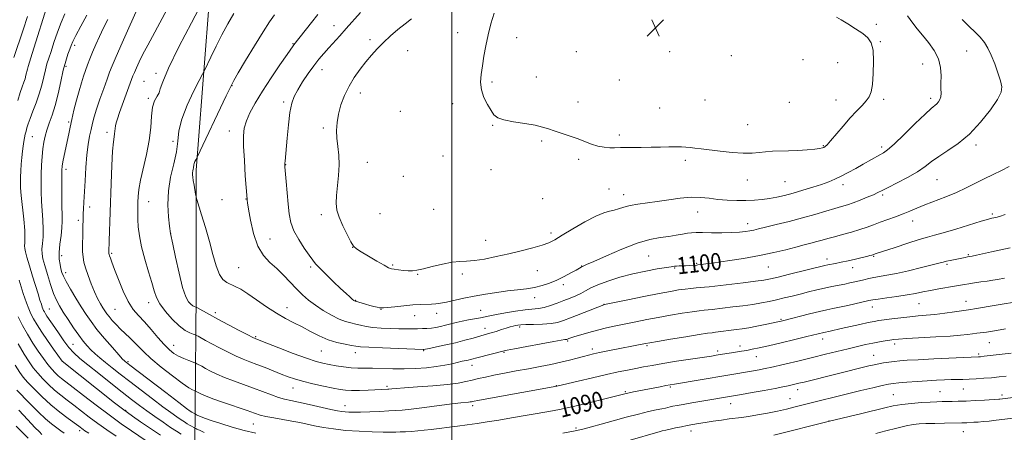
# Model space of a CAD drawing. Extents: x 2139800 to 2142700, y 307300 to 310200.
# Drawn here: x 2140796 to 2141261, y 309261 to 309455 of the extents above; entities that cross this region are included whole.
import ezdxf

# ---------------------------------------------------------------- set-up
doc = ezdxf.new("R2010")
doc.units = 0
doc.header["$MEASUREMENT"] = 0
for name, color, linetype, lineweight in [('BREAKLINE DTM HARD', 7, 'Continuous', 0), ('CONTOUR INDEX', 41, 'Continuous', 13), ('CONTOUR INDEX LABEL', 244, 'Continuous', 0), ('CONTOUR INTERMEDIATE', 44, 'Continuous', 0), ('GRID LINE', 7, 'Continuous', 0), ('SPOT ELEVATION', 7, 'Continuous', 0), ('SPOT ELEVATION DTM', 2, 'Continuous', 13)]:
    doc.layers.add(name, color=color, linetype=linetype, lineweight=lineweight)
doc.styles.add('Style-WORKING', font='WORKING.shx')

# ---------------------------------------------------------------- blocks, each defined once
blk = doc.blocks.new('SPOT')
at = {"layer": 'SPOT ELEVATION'}
for p, q in [((-3.91, -3.91), (3.82, 3.81)), ((-1.65, 3.77), (1.72, -3.93))]:
    blk.add_line(p, q, dxfattribs=at)

msp = doc.modelspace()

# ---------------------------------------------------------------- linework, layer by layer
at = {"layer": 'BREAKLINE DTM HARD'}
msp.add_polyline3d([(2140878.38, 309205.51, 1068.58), (2140878.99, 309271.28, 1088.66), (2140879.48, 309325.72, 1096.94), (2140879.45, 309384.13, 1098.3), (2140886.52, 309475.37, 1093.76), (2140886.7, 309556.47, 1085.14), (2140892.72, 309594.41, 1080.6), (2140888.63, 309643.78, 1068.81), (2140865.28, 309695.04, 1047.83), (2140819.89, 309754.43, 1028.55), (2140781.26, 309809.23, 1013.29), (2140732.58, 309881.13, 995.2), (2140705.298, 309923.585, 985.055)], dxfattribs=at)
at = {"layer": 'CONTOUR INDEX', "flags": 128}
for points, elevation in [([(2140852.435, 309461.627), (2140847.714, 309451.174), (2140844.526, 309444.065), (2140841.69, 309437.656), (2140839.833, 309433.298), (2140838.607, 309430.17), (2140837.419, 309426.906), (2140835.837, 309422.521), (2140834.065, 309417.539), (2140832.468, 309412.868), (2140831.319, 309409.172), (2140830.515, 309406.16), (2140829.862, 309403.301), (2140829.207, 309400.1), (2140828.555, 309396.21), (2140827.955, 309391.321), (2140827.445, 309385.337), (2140827.031, 309379.018), (2140826.475, 309369.031), (2140826.316, 309365.915), (2140826.216, 309363.566), (2140826.156, 309361.556), (2140826.046, 309356.745), (2140825.953, 309353.222), (2140825.884, 309349.357), (2140825.908, 309345.833), (2140826.099, 309343.106), (2140826.543, 309340.724), (2140827.33, 309338.009), (2140828.507, 309334.494), (2140829.948, 309330.554), (2140831.489, 309326.778), (2140832.978, 309323.641), (2140834.333, 309321.162), (2140835.484, 309319.25), (2140836.414, 309317.776), (2140837.308, 309316.483), (2140838.401, 309315.077), (2140839.871, 309313.341), (2140841.679, 309311.352), (2140843.731, 309309.261), (2140845.927, 309307.192), (2140848.147, 309305.15), (2140850.265, 309303.108), (2140852.282, 309300.99), (2140854.699, 309298.511), (2140858.145, 309295.331), (2140862.95, 309291.316), (2140868.247, 309287.141), (2140872.873, 309283.688), (2140875.937, 309281.607), (2140877.65, 309280.637), (2140878.496, 309280.29), (2140878.909, 309280.144), (2140879.125, 309280.055), (2140880.947, 309279.069), (2140881.993, 309278.538), (2140883.883, 309277.722), (2140887.25, 309276.444), (2140892.391, 309274.627), (2140903.453, 309270.813), (2140907.012, 309269.572), (2140909.618, 309268.744), (2140912.374, 309268.076), (2140916.087, 309267.364), (2140924.618, 309265.859), (2140928.301, 309265.146), (2140935.282, 309263.712), (2140939.427, 309262.928), (2140944.278, 309262.167), (2140949.915, 309261.522), (2140956.243, 309261.069), (2140962.482, 309260.792), (2140967.681, 309260.654), (2140971.189, 309260.618), (2140973.556, 309260.657), (2140975.633, 309260.747), (2140978.099, 309260.868), (2140980.937, 309261.033), (2140983.958, 309261.264), (2140987.036, 309261.575), (2140990.305, 309261.963), (2141002.649, 309263.511), (2141007.283, 309264.115), (2141011.893, 309264.755), (2141016.72, 309265.477), (2141022.105, 309266.341), (2141028.222, 309267.375), (2141045.807, 309270.418), (2141050.849, 309271.357), (2141056.556, 309272.567), (2141063.393, 309274.178), (2141070.315, 309275.894), (2141081.524, 309278.766), (2141082.299, 309278.953), (2141083.616, 309279.236), (2141085.649, 309279.646), (2141098.214, 309282.094), (2141100.957, 309282.618), (2141102.937, 309282.979), (2141105.016, 309283.333), (2141142.254, 309289.61), (2141144.924, 309290.077), (2141147.005, 309290.454), (2141148.541, 309290.757), (2141150.286, 309291.147), (2141163.763, 309294.327), (2141170.141, 309295.859), (2141176.274, 309297.36), (2141186.957, 309299.995), (2141191.306, 309301.037), (2141195.093, 309301.898), (2141198.493, 309302.61), (2141201.624, 309303.197), (2141204.387, 309303.666), (2141206.624, 309304.016), (2141208.401, 309304.262), (2141210.661, 309304.471), (2141214.566, 309304.723), (2141228.17, 309305.5), (2141234.97, 309305.945), (2141239.906, 309306.363), (2141243.231, 309306.732), (2141245.584, 309307.035), (2141247.512, 309307.262), (2141250.664, 309307.612), (2141252.115, 309307.815), (2141254.001, 309308.12), (2141256.873, 309308.6), (2141261.049, 309309.287)], 1090), ([(2140799.919, 309456.438), (2140797.825, 309450.177), (2140793.492, 309437.093)], 1080), ([(2140936.896, 309457.435), (2140933.89, 309453.66), (2140925.565, 309443.164), (2140925.207, 309442.675), (2140922.334, 309438.544), (2140918.947, 309433.648), (2140914.771, 309427.504), (2140910.66, 309421.225), (2140907.315, 309415.721), (2140904.825, 309411.096), (2140903.131, 309407.249), (2140902.156, 309403.933), (2140901.769, 309400.307), (2140901.822, 309395.38), (2140902.165, 309388.627), (2140902.631, 309381.37), (2140903.418, 309370.346), (2140903.463, 309370.001), (2140903.658, 309368.762), (2140904.146, 309365.772), (2140905.06, 309360.566), (2140906.487, 309354.253), (2140908.501, 309348.335), (2140911.128, 309343.937), (2140914.182, 309340.665), (2140917.427, 309337.751), (2140920.658, 309334.6), (2140926.757, 309328.189), (2140929.567, 309325.419), (2140932.441, 309322.908), (2140935.657, 309320.479), (2140939.374, 309318.031), (2140943.263, 309315.765), (2140946.873, 309313.96), (2140949.872, 309312.802), (2140952.389, 309312.104), (2140954.671, 309311.591), (2140956.971, 309311.045), (2140959.573, 309310.49), (2140962.765, 309310.006), (2140966.697, 309309.66), (2140970.965, 309309.443), (2140975.024, 309309.332), (2140978.453, 309309.301), (2140981.318, 309309.325), (2140983.811, 309309.375), (2140986.099, 309309.437), (2140988.272, 309309.542), (2140990.397, 309309.731), (2140992.538, 309310.039), (2140994.737, 309310.465), (2140997.031, 309311.002), (2141002.056, 309312.309), (2141004.867, 309312.972), (2141007.878, 309313.576), (2141013.51, 309314.6), (2141015.719, 309315.046), (2141018.004, 309315.525), (2141021.051, 309316.118), (2141025.284, 309316.865), (2141030.082, 309317.639), (2141034.56, 309318.267), (2141040.913, 309318.965), (2141043.613, 309319.462), (2141046.579, 309320.319), (2141049.728, 309321.436), (2141052.853, 309322.642), (2141055.777, 309323.801), (2141058.445, 309324.925), (2141060.835, 309326.061)], 1100), ([(2141060.835, 309326.061), (2141063.025, 309327.261), (2141065.514, 309328.588), (2141068.905, 309330.108), (2141073.612, 309331.843), (2141079.294, 309333.629), (2141085.422, 309335.257), (2141091.46, 309336.559), (2141096.836, 309337.527), (2141103.51, 309338.604), (2141104.938, 309338.822), (2141105.966, 309338.924), (2141107.175, 309338.978), (2141110.252, 309339.075), (2141111.96, 309339.161), (2141115.485, 309339.4), (2141115.958, 309339.445), (2141117.614, 309339.64), (2141119.824, 309339.926), (2141123.844, 309340.471), (2141130.04, 309341.348), (2141137.527, 309342.497), (2141145.108, 309343.828), (2141151.799, 309345.244), (2141157.468, 309346.63), (2141162.194, 309347.867), (2141166.078, 309348.87), (2141169.301, 309349.691), (2141172.066, 309350.413), (2141174.603, 309351.119), (2141177.255, 309351.878), (2141180.394, 309352.755), (2141184.244, 309353.79), (2141188.421, 309354.929), (2141192.397, 309356.095), (2141195.794, 309357.231), (2141198.862, 309358.367), (2141202.009, 309359.553), (2141209.209, 309362.157), (2141212.764, 309363.505), (2141216.01, 309364.847), (2141219.298, 309366.247), (2141223.113, 309367.789), (2141232.903, 309371.47), (2141237.985, 309373.558), (2141242.609, 309375.751), (2141246.882, 309377.956), (2141251.038, 309380.069), (2141255.222, 309382.018), (2141259.237, 309383.873), (2141262.796, 309385.736)], 1100), ([(2140795.45, 309314.937), (2140797.534, 309310.967), (2140799.927, 309306.786), (2140802.467, 309302.648), (2140805.002, 309298.789), (2140807.405, 309295.365), (2140809.557, 309292.512), (2140811.379, 309290.312), (2140812.96, 309288.627), (2140814.43, 309287.266), (2140815.993, 309285.984), (2140821.496, 309281.737), (2140826.375, 309277.931), (2140832.256, 309273.38), (2140838.38, 309268.764), (2140844.076, 309264.664), (2140849.022, 309261.244), (2140855.863, 309256.613)], 1080), ([(2140794.584, 309263.544), (2140797.404, 309260.663), (2140800.238, 309257.81)], 1070)]:
    msp.add_lwpolyline(points, dxfattribs=dict(at, elevation=elevation))
at = {"layer": 'CONTOUR INTERMEDIATE', "flags": 128}
for points, elevation in [([(2140886.045, 309470.364), (2140877.192, 309453.482), (2140871.337, 309442.108), (2140866.394, 309432.06), (2140863.665, 309425.734), (2140862.538, 309422.405), (2140861.929, 309420.567), (2140860.992, 309418.893), (2140859.864, 309416.766), (2140858.921, 309413.751), (2140858.409, 309409.524), (2140858.031, 309404.226), (2140857.356, 309398.108), (2140856.104, 309391.497), (2140853.258, 309379.333), (2140852.472, 309374.968), (2140852.122, 309371.658), (2140851.994, 309368.956), (2140851.916, 309366.446), (2140851.885, 309363.839), (2140851.945, 309360.878), (2140852.157, 309357.33), (2140852.668, 309353.071), (2140853.647, 309348), (2140855.166, 309342.173), (2140856.912, 309336.263), (2140858.475, 309331.099), (2140859.607, 309327.239), (2140860.714, 309324.173), (2140862.366, 309321.121), (2140864.947, 309317.544), (2140868.119, 309313.859), (2140871.36, 309310.72), (2140874.216, 309308.624), (2140876.5, 309307.423), (2140878.095, 309306.811), (2140878.986, 309306.493), (2140879.569, 309306.236), (2140880.344, 309305.818), (2140883.869, 309303.892), (2140886.789, 309302.319), (2140890.454, 309300.374), (2140894.46, 309298.314), (2140898.313, 309296.452), (2140901.671, 309295.004), (2140904.802, 309293.794), (2140908.126, 309292.551), (2140911.92, 309291.081), (2140919.585, 309288.033), (2140922.757, 309286.799), (2140925.885, 309285.72), (2140929.635, 309284.648), (2140934.404, 309283.489), (2140939.515, 309282.355), (2140944.023, 309281.409), (2140947.289, 309280.776), (2140949.901, 309280.43), (2140952.751, 309280.303), (2140956.455, 309280.33), (2140960.503, 309280.445), (2140969.838, 309280.844), (2140970.294, 309280.878), (2140971.758, 309281.04), (2140973.778, 309281.222), (2140977.679, 309281.516), (2140983.858, 309281.944), (2140991.125, 309282.484), (2140997.897, 309283.104), (2141002.967, 309283.774), (2141006.646, 309284.472), (2141009.623, 309285.179), (2141012.536, 309285.888), (2141015.81, 309286.638), (2141019.82, 309287.479), (2141024.796, 309288.443), (2141030.397, 309289.485), (2141036.141, 309290.541), (2141041.614, 309291.564), (2141046.698, 309292.565), (2141051.342, 309293.57)], 1094), ([(2140809.867, 309463.51), (2140802.162, 309439.02), (2140800.2, 309432.839), (2140799.86, 309431.617), (2140799.201, 309428.806), (2140798.749, 309427.183), (2140798.161, 309425.459), (2140797.412, 309423.375), (2140796.48, 309420.601), (2140795.366, 309416.923)], 1082), ([(2140865.718, 309459.888), (2140858.829, 309447.088), (2140856.591, 309442.959), (2140855.077, 309440.141), (2140853.847, 309437.727), (2140852.564, 309435.04), (2140851.319, 309432.322), (2140850.307, 309430.044), (2140849.63, 309428.447), (2140849.016, 309426.845), (2140843.36, 309411.274), (2140842.289, 309408.281), (2140841.659, 309406.352), (2140841.331, 309404.978), (2140841.176, 309403.728), (2140841.086, 309402.497), (2140840.964, 309401.254), (2140840.733, 309399.82), (2140840.416, 309397.402), (2140840.06, 309393.054), (2140839.703, 309386.211), (2140839.365, 309377.822), (2140838.43, 309350.803), (2140838.286, 309345.411), (2140838.288, 309345.055), (2140838.314, 309344.766), (2140838.405, 309344.398), (2140838.61, 309343.77), (2140838.997, 309342.659), (2140839.716, 309340.668), (2140840.934, 309337.359), (2140842.749, 309332.552), (2140844.984, 309327.106), (2140847.391, 309322.141), (2140849.792, 309318.451), (2140852.292, 309315.544), (2140855.067, 309312.602), (2140858.201, 309309.05), (2140861.425, 309305.279), (2140864.381, 309301.919), (2140866.825, 309299.447), (2140868.973, 309297.714), (2140871.156, 309296.414), (2140873.577, 309295.304), (2140875.924, 309294.389), (2140878.788, 309293.374), (2140879.327, 309293.153), (2140879.837, 309292.883), (2140882.041, 309291.678), (2140883.868, 309290.694), (2140886.223, 309289.456), (2140889.171, 309288.018), (2140892.781, 309286.448), (2140897.055, 309284.806), (2140906.435, 309281.421), (2140914.91, 309278.232), (2140918.334, 309277.024), (2140921.17, 309276.202), (2140924.049, 309275.55), (2140927.757, 309274.777), (2140932.757, 309273.69), (2140942.966, 309271.418), (2140946.165, 309270.732), (2140948.197, 309270.358), (2140949.755, 309270.167), (2140951.478, 309270.056), (2140953.776, 309270.021), (2140957.004, 309270.081), (2140961.309, 309270.244), (2140966.013, 309270.46), (2140970.233, 309270.668), (2140973.442, 309270.84), (2140976.55, 309271.085), (2140980.822, 309271.548), (2140987.041, 309272.312), (2140994.056, 309273.199), (2141000.228, 309273.968), (2141004.313, 309274.441), (2141007.9, 309274.799), (2141008.727, 309274.909), (2141009.327, 309275.023), (2141010.477, 309275.288), (2141012.332, 309275.649), (2141016.571, 309276.435), (2141049.466, 309282.389), (2141059.582, 309284.767), (2141066.304, 309286.324), (2141072.954, 309287.832), (2141078.448, 309289.024), (2141082.899, 309289.94), (2141086.718, 309290.697), (2141090.356, 309291.403), (2141094.413, 309292.147), (2141099.53, 309293.011), (2141106.014, 309294.035), (2141122.384, 309296.531), (2141124.623, 309296.888), (2141129.753, 309297.735), (2141131.86, 309298.065), (2141136.627, 309298.793), (2141139.122, 309299.212), (2141141.693, 309299.704), (2141144.869, 309300.386), (2141149.298, 309301.396), (2141155.292, 309302.793), (2141161.81, 309304.328), (2141167.471, 309305.673), (2141175.354, 309307.578), (2141178.408, 309308.237), (2141183.675, 309309.429), (2141192.358, 309311.411), (2141196.312, 309312.291), (2141199.109, 309312.873), (2141201.349, 309313.26), (2141203.93, 309313.624), (2141207.503, 309314.088), (2141211.722, 309314.598), (2141215.994, 309315.056), (2141219.898, 309315.4), (2141223.696, 309315.717), (2141227.821, 309316.133), (2141232.498, 309316.724), (2141237.11, 309317.376), (2141244.696, 309318.485), (2141246.519, 309318.779), (2141256.757, 309320.537), (2141260.52, 309321.158), (2141264.432, 309321.709)], 1092), ([(2140956.934, 309458.385), (2140950.255, 309450.765), (2140947.217, 309447.4), (2140941.939, 309441.686), (2140939.632, 309439.105), (2140937.365, 309436.398), (2140934.944, 309433.269), (2140932.269, 309429.552), (2140929.607, 309425.615), (2140927.318, 309421.956), (2140925.664, 309418.841), (2140924.521, 309415.596), (2140923.666, 309411.312), (2140922.92, 309405.469), (2140922.285, 309399.101), (2140921.344, 309388.264), (2140921.277, 309387.374), (2140921.262, 309386.756), (2140921.33, 309385.615), (2140921.884, 309378.795), (2140922.339, 309373.387), (2140922.816, 309367.997), (2140923.309, 309363.448), (2140924.099, 309359.482), (2140925.538, 309355.574), (2140927.812, 309351.384), (2140930.438, 309347.32), (2140932.768, 309343.977), (2140934.384, 309341.712), (2140935.796, 309339.949), (2140937.745, 309337.877), (2140940.726, 309334.932), (2140944.25, 309331.544), (2140947.582, 309328.389), (2140950.134, 309326.007), (2140951.913, 309324.378), (2140953.074, 309323.348), (2140953.77, 309322.761), (2140954.147, 309322.48), (2140954.346, 309322.37), (2140954.53, 309322.303), (2140959.312, 309320.956), (2140961.37, 309320.401), (2140963.25, 309319.928), (2140964.817, 309319.559), (2140965.972, 309319.303), (2140966.754, 309319.169), (2140967.759, 309319.185), (2140969.725, 309319.384), (2140973.121, 309319.766), (2140977.361, 309320.219), (2140981.59, 309320.598), (2140985.131, 309320.8), (2140990.362, 309320.949), (2140992.464, 309321.09), (2140994.693, 309321.387), (2140997.484, 309321.92), (2141005.604, 309323.717), (2141010.579, 309324.74), (2141015.851, 309325.681), (2141021.163, 309326.496), (2141026.255, 309327.164), (2141030.92, 309327.691), (2141035.167, 309328.196), (2141039.057, 309328.828), (2141042.664, 309329.713), (2141046.111, 309330.876), (2141049.537, 309332.32), (2141052.988, 309333.997), (2141056.153, 309335.669), (2141058.631, 309337.045), (2141060.957, 309338.389), (2141061.423, 309338.642)], 1102), ([(2141019.913, 309458.073), (2141018.419, 309453.078), (2141017.109, 309447.829), (2141016.032, 309442.646), (2141015.149, 309437.718), (2141014.404, 309433.203), (2141013.795, 309429.193), (2141013.549, 309425.52), (2141013.951, 309421.952), (2141015.157, 309418.354), (2141016.825, 309414.975), (2141018.485, 309412.16), (2141019.883, 309410.15), (2141021.624, 309408.774), (2141024.527, 309407.756), (2141029.074, 309406.86), (2141034.389, 309406.02), (2141039.259, 309405.21), (2141042.81, 309404.399), (2141045.532, 309403.545), (2141048.257, 309402.599), (2141055.378, 309400.324), (2141059.16, 309399.012), (2141065.831, 309396.354), (2141068.884, 309395.378), (2141071.853, 309394.843), (2141074.535, 309394.651), (2141076.66, 309394.642), (2141079.552, 309394.727), (2141081.684, 309394.763), (2141089.363, 309394.797), (2141093.971, 309394.843), (2141098.38, 309394.931), (2141102.341, 309395.023), (2141105.669, 309395.067), (2141108.268, 309395.023), (2141110.397, 309394.898), (2141112.403, 309394.711), (2141114.642, 309394.468), (2141117.511, 309394.13), (2141126.547, 309393.005), (2141132.194, 309392.397), (2141137.431, 309392.048), (2141141.573, 309392.111), (2141144.903, 309392.431), (2141147.946, 309392.773), (2141151.159, 309392.962), (2141158.75, 309393.147), (2141163.223, 309393.337), (2141167.59, 309393.605), (2141171.166, 309393.912), (2141173.459, 309394.223), (2141174.737, 309394.527), (2141175.457, 309394.815), (2141176.071, 309395.168), (2141176.993, 309396.003), (2141178.634, 309397.825), (2141184.482, 309404.789), (2141187.836, 309408.656), (2141190.874, 309411.935), (2141193.436, 309414.6), (2141195.429, 309416.771), (2141196.807, 309418.677), (2141197.707, 309420.988), (2141198.312, 309424.485), (2141198.749, 309429.603), (2141198.915, 309435.387), (2141198.648, 309440.533), (2141197.793, 309444.087), (2141196.206, 309446.482), (2141193.745, 309448.502), (2141190.415, 309450.731), (2141186.797, 309452.977), (2141183.62, 309454.852), (2141181.335, 309456.158)], 1106), ([(2140817.482, 309457.767), (2140815.709, 309453.714), (2140813.985, 309449.069), (2140812.374, 309444.285), (2140810.995, 309440.045), (2140809.925, 309436.808), (2140809.079, 309434.143), (2140808.33, 309431.395), (2140807.554, 309428.053), (2140806.641, 309424.191), (2140805.481, 309420.031), (2140804.03, 309415.811), (2140802.5, 309411.851), (2140801.167, 309408.489), (2140800.237, 309405.958), (2140799.635, 309404.06), (2140799.219, 309402.493), (2140798.867, 309400.984), (2140798.534, 309399.383), (2140798.199, 309397.571), (2140797.849, 309395.446), (2140797.502, 309392.969), (2140797.189, 309390.12), (2140796.932, 309386.938), (2140796.738, 309383.723), (2140796.605, 309380.833), (2140796.548, 309378.423), (2140796.632, 309375.821), (2140796.94, 309372.147), (2140798.125, 309360.973), (2140798.588, 309355.71), (2140798.723, 309352.085), (2140798.647, 309349.844), (2140798.546, 309348.418), (2140798.594, 309347.23), (2140798.926, 309345.651), (2140799.665, 309343.038), (2140800.867, 309339.008), (2140802.319, 309334.209), (2140804.908, 309325.757), (2140805.797, 309322.905), (2140806.44, 309320.884), (2140806.88, 309319.563), (2140807.206, 309318.698), (2140807.516, 309318.02), (2140807.9, 309317.294), (2140808.408, 309316.432), (2140809.083, 309315.382), (2140812.755, 309309.992), (2140814.783, 309306.979), (2140817.09, 309303.674), (2140819.462, 309300.569), (2140821.817, 309297.971), (2140824.599, 309295.434), (2140828.382, 309292.329), (2140833.486, 309288.253), (2140839.215, 309283.722), (2140844.616, 309279.483), (2140848.992, 309276.087), (2140852.662, 309273.303), (2140856.197, 309270.705), (2140860.007, 309267.985), (2140863.857, 309265.3), (2140867.347, 309262.929), (2140870.175, 309261.078), (2140872.427, 309259.671)], 1084), ([(2140827.904, 309457.16), (2140825.013, 309451.857), (2140822.697, 309447.551), (2140821.28, 309444.733), (2140820.471, 309442.846), (2140819.828, 309441.07), (2140818.994, 309438.693), (2140817.959, 309435.447), (2140816.799, 309431.172), (2140815.578, 309425.856), (2140814.298, 309420.089), (2140812.948, 309414.608), (2140811.541, 309409.993), (2140810.191, 309406.191), (2140809.036, 309402.988), (2140808.176, 309400.147), (2140807.568, 309397.338), (2140807.133, 309394.207), (2140806.802, 309390.504), (2140806.557, 309386.394), (2140806.391, 309382.149), (2140806.303, 309377.972), (2140806.331, 309373.798), (2140806.516, 309369.497), (2140807.215, 309360.529), (2140807.377, 309356.34), (2140807.224, 309352.661), (2140806.919, 309349.519), (2140806.697, 309346.893), (2140806.76, 309344.659), (2140807.186, 309342.298), (2140808.022, 309339.19), (2140809.269, 309334.969), (2140810.748, 309330.276), (2140812.233, 309326.004), (2140813.583, 309322.773), (2140814.998, 309320.109), (2140816.763, 309317.264), (2140819.054, 309313.717), (2140821.615, 309309.858), (2140824.08, 309306.304), (2140826.181, 309303.518), (2140828.034, 309301.345), (2140829.851, 309299.478), (2140831.827, 309297.642), (2140834.087, 309295.688), (2140836.742, 309293.497), (2140839.901, 309290.958), (2140843.684, 309287.976), (2140848.209, 309284.461), (2140853.459, 309280.429), (2140858.865, 309276.318), (2140863.721, 309272.672), (2140867.485, 309269.909), (2140870.268, 309267.93), (2140872.344, 309266.513), (2140873.958, 309265.456), (2140875.244, 309264.653), (2140876.306, 309264.022), (2140879.258, 309262.391), (2140879.794, 309262.129), (2140880.986, 309261.578), (2140883.258, 309260.57)], 1086), ([(2140837.787, 309454.992), (2140835.777, 309451.103), (2140833.839, 309447.113), (2140832.066, 309443.224), (2140830.539, 309439.652), (2140829.306, 309436.544), (2140828.278, 309433.765), (2140826.354, 309428.356), (2140825.316, 309425.251), (2140824.197, 309421.526), (2140823.001, 309417.06), (2140821.829, 309412.325), (2140820.802, 309407.944), (2140820.003, 309404.349), (2140819.339, 309401.22), (2140817.194, 309390.975), (2140816.604, 309388.03), (2140816.262, 309385.972), (2140816.111, 309384.044), (2140816.057, 309381.227), (2140816.024, 309376.857), (2140816.025, 309371.692), (2140816.092, 309366.848), (2140816.228, 309363.126), (2140816.305, 309360.085), (2140816.165, 309356.969), (2140815.724, 309353.236), (2140815.191, 309349.195), (2140814.848, 309345.367), (2140814.9, 309342.17), (2140815.244, 309339.607), (2140815.7, 309337.577), (2140816.17, 309335.902), (2140816.889, 309334.092), (2140818.175, 309331.579), (2140820.22, 309327.999), (2140822.722, 309323.816), (2140825.252, 309319.698), (2140827.529, 309316.113), (2140829.855, 309312.743), (2140832.677, 309309.068), (2140836.236, 309304.794), (2140839.937, 309300.527), (2140842.982, 309297.101), (2140844.786, 309295.111), (2140845.639, 309294.221), (2140846.047, 309293.859), (2140846.596, 309293.425), (2140848.188, 309292.2), (2140865.068, 309279.332), (2140871.246, 309274.639), (2140874.963, 309271.833), (2140876.679, 309270.561), (2140877.341, 309270.097), (2140879.057, 309269.075), (2140879.536, 309268.851), (2140880.219, 309268.549), (2140881.42, 309268.042), (2140883.432, 309267.267), (2140886.583, 309266.158), (2140891.048, 309264.702), (2140896.411, 309263.082), (2140902.104, 309261.529), (2140907.616, 309260.232)], 1088), ([(2140897.287, 309457.835), (2140894.44, 309453.037), (2140891.609, 309447.89), (2140888.816, 309442.423), (2140886.327, 309437.313), (2140883.378, 309431.105), (2140882.457, 309429.271), (2140880.911, 309426.32), (2140878.247, 309421.166), (2140875.153, 309414.665), (2140872.612, 309408.16), (2140871.31, 309402.647), (2140870.746, 309397.75), (2140870.125, 309392.744), (2140868.886, 309387.074), (2140867.414, 309380.84), (2140866.333, 309374.31), (2140866.089, 309367.829), (2140866.427, 309362.06), (2140866.917, 309357.744), (2140867.35, 309354.312), (2140868.39, 309349.289), (2140869.696, 309343.041), (2140871.359, 309335.547), (2140873.063, 309328.836), (2140874.554, 309324.465), (2140875.813, 309322.097), (2140876.884, 309320.924), (2140877.797, 309320.254), (2140878.527, 309319.87), (2140879.362, 309319.55), (2140879.833, 309319.312), (2140885.696, 309316.107), (2140889.709, 309313.944), (2140894.684, 309311.292), (2140899.749, 309308.61), (2140903.845, 309306.457), (2140906.206, 309305.235), (2140907.232, 309304.729), (2140907.616, 309304.568), (2140912.818, 309302.55), (2140918.469, 309300.37), (2140925.245, 309297.798), (2140931.49, 309295.515), (2140935.982, 309294.029), (2140939.219, 309293.164), (2140942.13, 309292.573), (2140945.433, 309291.984), (2140949, 309291.434), (2140952.492, 309291.033), (2140955.698, 309290.855), (2140958.933, 309290.815), (2140962.641, 309290.787), (2140972.231, 309290.574), (2140977.596, 309290.55), (2140982.933, 309290.698), (2140988.027, 309291.03), (2140992.684, 309291.54), (2140996.741, 309292.205), (2141000.142, 309292.92), (2141004.908, 309294.034), (2141007.663, 309294.657), (2141008.804, 309294.944), (2141012.462, 309295.897), (2141024.053, 309298.804), (2141026.058, 309299.254), (2141029.533, 309299.948), (2141035.347, 309301.066), (2141042.157, 309302.35), (2141048.062, 309303.432), (2141051.627, 309304.04), (2141053.271, 309304.275), (2141053.881, 309304.333), (2141054.208, 309304.379), (2141054.476, 309304.454), (2141055.247, 309304.747), (2141056.201, 309305.079), (2141058.002, 309305.668), (2141060.884, 309306.572), (2141064.586, 309307.667), (2141068.721, 309308.786), (2141072.979, 309309.799), (2141077.355, 309310.738), (2141086.75, 309312.651), (2141091.885, 309313.673), (2141097.372, 309314.712), (2141103.14, 309315.733), (2141108.667, 309316.649), (2141113.318, 309317.361), (2141116.652, 309317.805), (2141119.001, 309318.062), (2141120.895, 309318.248), (2141122.832, 309318.462), (2141132.536, 309319.627), (2141137.242, 309320.215), (2141141.875, 309320.861), (2141145.966, 309321.539), (2141149.641, 309322.258), (2141153.173, 309323.033), (2141156.788, 309323.877), (2141160.516, 309324.783), (2141164.341, 309325.736), (2141168.232, 309326.717), (2141172.089, 309327.671), (2141175.798, 309328.537), (2141179.259, 309329.269), (2141185.26, 309330.437), (2141187.76, 309330.947), (2141190.024, 309331.443), (2141192.178, 309331.948), (2141194.341, 309332.473), (2141196.595, 309332.998), (2141199.015, 309333.492), (2141205.127, 309334.55), (2141209.624, 309335.439), (2141215.378, 309336.723), (2141221.42, 309338.158), (2141226.502, 309339.413), (2141229.735, 309340.245), (2141231.665, 309340.759), (2141233.196, 309341.146), (2141235.034, 309341.557), (2141242.098, 309343.017), (2141243.2, 309343.231), (2141244.17, 309343.403), (2141245.422, 309343.639), (2141247.442, 309344.067), (2141254.512, 309345.651), (2141258.859, 309346.578), (2141263.22, 309347.44)], 1096), ([(2140916.464, 309457.204), (2140914.088, 309453.881), (2140910.995, 309449.191), (2140906.984, 309442.717), (2140902.777, 309435.736), (2140899.33, 309429.944), (2140897.244, 309426.389), (2140895.717, 309423.513), (2140893.593, 309419.106), (2140879.936, 309390.217), (2140879.293, 309388.961), (2140878.89, 309388.113), (2140878.558, 309387.264), (2140878.388, 309386.545), (2140878.234, 309385.254), (2140878.072, 309384.514), (2140877.88, 309383.699), (2140877.74, 309382.844), (2140877.719, 309381.936), (2140877.832, 309380.788), (2140878.082, 309379.167)], 1098), ([(2140946.916, 309386.597), (2140946.627, 309381.606), (2140945.596, 309372.117), (2140945.465, 309368.508), (2140945.85, 309365.318), (2140946.881, 309361.894), (2140948.588, 309357.831), (2140950.584, 309353.705), (2140952.38, 309350.337), (2140953.692, 309348.275), (2140955.064, 309346.966), (2140957.245, 309345.584), (2140960.685, 309343.544), (2140964.631, 309341.233), (2140968.035, 309339.279), (2140970.153, 309338.145), (2140971.484, 309337.635), (2140972.834, 309337.384), (2140974.802, 309337.108), (2140977.154, 309336.825), (2140979.449, 309336.632), (2140981.43, 309336.626), (2140983.582, 309336.911), (2140986.574, 309337.589), (2140990.813, 309338.681), (2140995.653, 309339.875), (2141000.183, 309340.777), (2141003.784, 309341.129), (2141006.996, 309341.218), (2141010.649, 309341.471), (2141015.36, 309342.21), (2141020.907, 309343.35), (2141026.854, 309344.705), (2141032.758, 309346.106), (2141038.146, 309347.468), (2141042.538, 309348.723), (2141045.715, 309349.887), (2141048.52, 309351.308), (2141052.058, 309353.415), (2141057.055, 309356.429), (2141062.719, 309359.72), (2141067.881, 309362.449), (2141071.661, 309364.011), (2141074.345, 309364.743), (2141076.509, 309365.217), (2141078.671, 309365.881), (2141081.113, 309366.689), (2141084.061, 309367.471), (2141087.69, 309368.107), (2141096.89, 309369.347), (2141102.27, 309370.161), (2141107.741, 309370.918), (2141112.852, 309371.344), (2141117.298, 309371.252), (2141121.351, 309370.823), (2141125.43, 309370.329), (2141129.833, 309369.992), (2141134.367, 309369.833), (2141138.718, 309369.825), (2141142.655, 309369.948), (2141146.27, 309370.219), (2141149.738, 309370.665), (2141153.235, 309371.31), (2141156.941, 309372.174), (2141161.039, 309373.274), (2141165.594, 309374.599), (2141170.21, 309376.024), (2141174.374, 309377.394), (2141177.743, 309378.612), (2141180.651, 309379.824), (2141183.601, 309381.234), (2141186.959, 309382.978), (2141190.54, 309384.919), (2141194.023, 309386.851), (2141201.876, 309391.257), (2141203.558, 309392.225), (2141205.508, 309393.661), (2141208.575, 309396.39), (2141213.243, 309400.862), (2141218.551, 309406.035), (2141223.174, 309410.499), (2141226.12, 309413.203), (2141228.656, 309415.353), (2141229.451, 309416.227), (2141230.124, 309417.325), (2141230.559, 309418.66), (2141230.688, 309420.276), (2141230.648, 309422.339), (2141230.62, 309425.045), (2141230.68, 309428.501), (2141230.461, 309432.453), (2141229.488, 309436.556), (2141227.454, 309440.515), (2141224.746, 309444.229), (2141221.918, 309447.646), (2141219.439, 309450.704), (2141217.432, 309453.302), (2141214.854, 309456.785)], 1104), ([(2140980.935, 309455.337), (2140977.959, 309453.032), (2140974.605, 309450.328), (2140971.078, 309447.322), (2140967.712, 309444.253), (2140964.749, 309441.289), (2140962.064, 309438.317), (2140959.436, 309435.153), (2140956.714, 309431.649), (2140954.016, 309427.802), (2140951.529, 309423.647), (2140949.414, 309419.247), (2140947.74, 309414.795), (2140946.55, 309410.514), (2140945.869, 309406.559), (2140945.647, 309402.818), (2140945.813, 309399.113), (2140946.261, 309395.27), (2140946.728, 309391.144), (2140946.916, 309386.597)], 1104), ([(2141061.423, 309338.642), (2141062.015, 309338.905), (2141063.568, 309339.585), (2141067.012, 309341.135), (2141072.881, 309343.791), (2141080.136, 309346.919), (2141087.346, 309349.667), (2141093.371, 309351.398), (2141098.245, 309352.333), (2141102.292, 309352.906), (2141105.778, 309353.461), (2141108.737, 309353.994), (2141111.145, 309354.41), (2141113.099, 309354.639), (2141115.193, 309354.714), (2141118.146, 309354.693), (2141122.403, 309354.633), (2141127.321, 309354.599), (2141131.985, 309354.653), (2141135.676, 309354.841), (2141138.454, 309355.132), (2141140.573, 309355.473), (2141142.376, 309355.847), (2141144.56, 309356.372), (2141147.907, 309357.201), (2141152.928, 309358.433), (2141159.043, 309359.959), (2141165.399, 309361.617), (2141171.261, 309363.254), (2141176.36, 309364.749), (2141180.546, 309365.991), (2141183.785, 309366.929), (2141186.525, 309367.749), (2141189.33, 309368.694), (2141192.581, 309369.929), (2141195.916, 309371.289), (2141198.79, 309372.527), (2141200.898, 309373.503), (2141202.913, 309374.513), (2141205.75, 309375.956), (2141210.001, 309378.105), (2141214.96, 309380.706), (2141219.598, 309383.375), (2141223.194, 309385.825), (2141226.258, 309388.16), (2141229.605, 309390.58), (2141233.853, 309393.312), (2141238.823, 309396.695), (2141244.135, 309401.092), (2141249.374, 309406.624), (2141253.978, 309412.433), (2141257.352, 309417.418), (2141259.069, 309420.837), (2141259.392, 309423.392), (2141258.754, 309426.145), (2141257.552, 309429.861), (2141256.032, 309434.113), (2141254.407, 309438.176), (2141252.819, 309441.5), (2141251.146, 309444.223), (2141249.197, 309446.66), (2141246.814, 309449.111), (2141243.954, 309451.832), (2141240.602, 309455.067)], 1102), ([(2140878.082, 309379.167), (2140878.453, 309376.974), (2140879.193, 309372.742), (2140879.419, 309371.557), (2140879.773, 309370.248), (2140881.97, 309363.106), (2140883.782, 309357.082), (2140885.66, 309350.55), (2140887.347, 309344.359), (2140888.895, 309339.032), (2140890.435, 309335.007), (2140892.077, 309332.548), (2140893.85, 309331.197), (2140897.88, 309329.349), (2140900.444, 309327.956), (2140903.752, 309325.879), (2140907.963, 309322.996), (2140912.679, 309319.738), (2140917.363, 309316.677), (2140921.611, 309314.232), (2140925.535, 309312.208), (2140929.38, 309310.262), (2140933.344, 309308.151), (2140937.441, 309306.05), (2140941.643, 309304.236), (2140945.846, 309302.92), (2140949.673, 309302.045), (2140952.671, 309301.488), (2140954.712, 309301.131), (2140956.952, 309300.876), (2140960.87, 309300.635), (2140967.339, 309300.342), (2140974.82, 309300.041), (2140986.518, 309299.616), (2140986.74, 309299.638), (2140987.515, 309299.776), (2140989.404, 309300.144), (2140992.763, 309300.823), (2140997.12, 309301.748), (2141001.794, 309302.82), (2141006.185, 309303.937), (2141009.999, 309304.982), (2141016.856, 309306.909), (2141018.633, 309307.439), (2141020.888, 309308.155), (2141023.378, 309308.958), (2141025.699, 309309.694), (2141027.541, 309310.245), (2141028.951, 309310.627), (2141030.067, 309310.894), (2141031.097, 309311.09), (2141032.526, 309311.236), (2141034.909, 309311.346), (2141038.558, 309311.442), (2141042.821, 309311.593), (2141046.802, 309311.876), (2141049.896, 309312.374), (2141052.661, 309313.194), (2141055.944, 309314.448), (2141071.759, 309320.682), (2141072.02, 309320.739), (2141082.996, 309323.001), (2141090.575, 309324.547), (2141097.741, 309325.981), (2141103.106, 309327.001), (2141106.954, 309327.654), (2141109.986, 309328.072), (2141112.764, 309328.369), (2141115.279, 309328.591), (2141117.382, 309328.765), (2141119.122, 309328.933), (2141121.327, 309329.183), (2141137.434, 309331.077), (2141143.272, 309331.791), (2141147.192, 309332.334), (2141150.214, 309332.899), (2141153.899, 309333.755), (2141159.291, 309335.063), (2141175.911, 309339.137), (2141177.268, 309339.432), (2141180.908, 309340.149), (2141183.591, 309340.706), (2141186.91, 309341.436), (2141190.406, 309342.231), (2141193.495, 309342.951), (2141195.73, 309343.485), (2141197.188, 309343.848), (2141198.08, 309344.083), (2141198.608, 309344.234), (2141198.934, 309344.339), (2141199.694, 309344.606), (2141209.045, 309347.723), (2141214.989, 309349.673), (2141220.394, 309351.396), (2141224.277, 309352.549), (2141227.576, 309353.457), (2141231.717, 309354.617), (2141237.612, 309356.354), (2141249.684, 309359.99), (2141253.033, 309360.983), (2141254.691, 309361.441), (2141255.588, 309361.64), (2141256.573, 309361.847), (2141258.187, 309362.289), (2141260.893, 309363.182)], 1098), ([(2141051.342, 309293.57), (2141055.496, 309294.588), (2141059.091, 309295.549), (2141062.057, 309296.366), (2141064.441, 309296.992), (2141066.771, 309297.538), (2141069.692, 309298.157), (2141073.622, 309298.952), (2141091.4, 309302.481), (2141093.308, 309302.821), (2141097.003, 309303.443), (2141103.174, 309304.465), (2141110.381, 309305.644), (2141116.65, 309306.65), (2141120.539, 309307.242), (2141122.723, 309307.534), (2141124.407, 309307.73), (2141134.258, 309308.958), (2141136.934, 309309.33), (2141140.087, 309309.849), (2141143.874, 309310.564), (2141147.732, 309311.341), (2141154.551, 309312.774), (2141155.257, 309312.94), (2141156.643, 309313.283), (2141168.67, 309316.341), (2141173.34, 309317.493), (2141176.821, 309318.297), (2141179.665, 309318.901), (2141182.766, 309319.547), (2141186.716, 309320.401), (2141196.721, 309322.63), (2141198.563, 309322.984), (2141201.089, 309323.365), (2141205.079, 309323.918), (2141209.93, 309324.603), (2141214.691, 309325.339), (2141218.658, 309326.061), (2141222.131, 309326.766), (2141225.657, 309327.471), (2141229.599, 309328.179), (2141237.048, 309329.427), (2141241.704, 309330.252), (2141243.868, 309330.608), (2141246.541, 309330.996), (2141249.522, 309331.408), (2141252.455, 309331.824), (2141255.045, 309332.222), (2141257.245, 309332.586), (2141260.577, 309333.151)], 1094), ([(2140795.92, 309332.24), (2140797.934, 309325.928), (2140799.387, 309321.569), (2140800.461, 309318.716), (2140801.483, 309316.478), (2140802.748, 309314.087), (2140804.418, 309311.257), (2140806.619, 309307.826), (2140809.358, 309303.791), (2140812.152, 309299.792), (2140816.214, 309294.093), (2140840.988, 309274.536), (2140844.76, 309271.59), (2140847.028, 309269.898), (2140849.446, 309268.202), (2140853.237, 309265.568), (2140857.913, 309262.344), (2140862.561, 309259.198)], 1082), ([(2140795.436, 309302.315), (2140798.315, 309297.47), (2140800.646, 309293.788), (2140802.659, 309290.939), (2140804.72, 309288.397), (2140807.115, 309285.75), (2140809.799, 309283.044), (2140812.645, 309280.439), (2140815.561, 309278.042), (2140818.589, 309275.726), (2140821.803, 309273.311), (2140829.01, 309267.804), (2140833.043, 309264.819), (2140837.331, 309261.792), (2140841.644, 309258.851)], 1078), ([(2141052.389, 309260.197), (2141057.422, 309261.143), (2141061.731, 309262.078), (2141065.819, 309263.107), (2141070.452, 309264.378), (2141076.127, 309265.965), (2141082.274, 309267.661), (2141088.054, 309269.189), (2141092.785, 309270.332), (2141096.405, 309271.124), (2141099.01, 309271.662), (2141100.743, 309272.037), (2141102.995, 309272.563), (2141104.285, 309272.837), (2141106.192, 309273.204), (2141109.096, 309273.727), (2141113.175, 309274.436), (2141136.622, 309278.433), (2141141.566, 309279.293), (2141147.298, 309280.304), (2141152.494, 309281.248), (2141156.148, 309281.957), (2141158.536, 309282.468), (2141163.698, 309283.695), (2141166.144, 309284.294), (2141196.658, 309291.882), (2141199.127, 309292.459), (2141201.3, 309292.909), (2141203.614, 309293.317), (2141206.079, 309293.689), (2141208.601, 309294.007), (2141211.245, 309294.266), (2141214.732, 309294.51), (2141219.944, 309294.797), (2141227.287, 309295.16), (2141248.312, 309296.123), (2141249.255, 309296.209), (2141251.059, 309296.401), (2141263.728, 309297.859)], 1088), ([(2140794.163, 309292.293), (2140796.29, 309288.786), (2140797.912, 309286.513), (2140799.884, 309284.282), (2140802.851, 309281.188), (2140806.637, 309277.461), (2140810.861, 309273.613), (2140815.13, 309270.099), (2140819.023, 309267.137), (2140824.103, 309263.428), (2140826.102, 309261.946), (2140827.024, 309261.301), (2140828.763, 309260.137)], 1076), ([(2141082.985, 309256.53), (2141098.199, 309260.932), (2141099.27, 309261.223), (2141100.849, 309261.629), (2141102.934, 309262.122), (2141105.48, 309262.671), (2141108.272, 309263.235), (2141111.052, 309263.768), (2141113.662, 309264.242), (2141116.348, 309264.7), (2141119.459, 309265.203), (2141123.192, 309265.783), (2141127.153, 309266.372), (2141130.795, 309266.873), (2141136.578, 309267.572), (2141139.875, 309268.045), (2141144.128, 309268.766), (2141148.93, 309269.666), (2141153.651, 309270.629), (2141157.771, 309271.552), (2141161.205, 309272.382), (2141192.951, 309280.243), (2141198.524, 309281.604), (2141202.951, 309282.664), (2141205.854, 309283.307), (2141208.066, 309283.662), (2141210.722, 309283.92), (2141214.645, 309284.227), (2141219.398, 309284.568), (2141224.234, 309284.886), (2141228.541, 309285.135), (2141232.259, 309285.312), (2141235.467, 309285.423), (2141240.99, 309285.533), (2141243.9, 309285.622), (2141247.243, 309285.79), (2141250.867, 309286.029), (2141254.532, 309286.325), (2141258.051, 309286.664), (2141261.465, 309287.037)], 1086), ([(2140794.953, 309280.436), (2140796.699, 309278.586), (2140798.994, 309276.212), (2140801.906, 309273.238), (2140805.154, 309270.012), (2140808.372, 309266.989), (2140811.247, 309264.537), (2140813.69, 309262.657), (2140815.665, 309261.264), (2140817.189, 309260.251)], 1074), ([(2141151.774, 309259.266), (2141178.062, 309265.855), (2141193.351, 309269.513), (2141204.223, 309272.143), (2141208.194, 309273.008), (2141212.171, 309273.665), (2141216.733, 309274.185), (2141221.445, 309274.582), (2141225.617, 309274.858), (2141228.759, 309275.018), (2141231.184, 309275.094), (2141233.403, 309275.123), (2141235.874, 309275.144), (2141238.844, 309275.197), (2141242.501, 309275.321), (2141246.863, 309275.538), (2141251.251, 309275.795), (2141257.964, 309276.223), (2141258.5, 309276.27), (2141266.035, 309277.139)], 1084), ([(2140795.845, 309270.989), (2140800.058, 309266.447), (2140803.436, 309262.904), (2140805.504, 309260.768), (2140806.707, 309259.63)], 1072), ([(2141199.898, 309260.111), (2141204.681, 309261.304), (2141209.801, 309262.565), (2141214.314, 309263.614), (2141217.596, 309264.245), (2141220.317, 309264.548), (2141223.472, 309264.684), (2141227.716, 309264.788), (2141232.35, 309264.879), (2141240.465, 309265.012), (2141241.618, 309265.05), (2141242.914, 309265.115), (2141246.209, 309265.318), (2141248.204, 309265.451), (2141250.544, 309265.632), (2141253.363, 309265.894), (2141256.743, 309266.26), (2141268.778, 309267.671)], 1082)]:
    msp.add_lwpolyline(points, dxfattribs=dict(at, elevation=elevation))
at = {"layer": 'GRID LINE', "flags": 128}
msp.add_lwpolyline([(2141000, 310000), (2141000, 307500)], dxfattribs=at)
at = {"layer": 'SPOT ELEVATION DTM'}
for p in [(2140944.5, 309452.1, 1101.28), (2141002.83, 309448.89, 1105.48), (2141200.17, 309452.72, 1105.54), (2140961.48, 309445.57, 1103.58), (2141030.63, 309446.47, 1106.52), (2141202.07, 309444.69, 1105.82), (2140822.2, 309442.92, 1086.4), (2140925.04, 309443.61, 1099.9), (2140979.25, 309440.45, 1104.94), (2141058.68, 309439.94, 1107.22), (2141102.73, 309439.92, 1107.33), (2141242.82, 309440.24, 1102.99), (2141131.74, 309437.97, 1107.65), (2141165.54, 309436.18, 1107.59), (2141181.94, 309434.78, 1107.25), (2140818.06, 309433.02, 1086.28), (2140938.84, 309431.35, 1102.68), (2141222.01, 309434.09, 1104.82), (2140854.86, 309425.98, 1093.06), (2140860.53, 309429.71, 1093.54), (2141018.91, 309425.67, 1106.21), (2141039.79, 309427.97, 1106.65), (2141078.96, 309426.63, 1107.05), (2140896.38, 309423.88, 1098.07), (2140856.82, 309417.93, 1093.86), (2140956.89, 309420.47, 1104.65), (2141059.57, 309416.26, 1106.57), (2141119.32, 309417.09, 1107.4), (2141181.24, 309417.2, 1106.82), (2141203.64, 309417.4, 1105.61), (2141225.87, 309417.92, 1104.36), (2140920.65, 309416.13, 1101.7), (2140975.69, 309411.8, 1105.41), (2141000.45, 309415.42, 1105.6), (2141097.95, 309413.34, 1107.06), (2141159.22, 309415.96, 1107.57), (2140819.35, 309406.77, 1087.78), (2140895.13, 309402.56, 1099.37), (2140939.42, 309403.92, 1103.63), (2141019.31, 309405.13, 1105.92), (2141139.48, 309405.49, 1106.84), (2140802.22, 309399.86, 1084.96), (2140837.36, 309401.83, 1091.56), (2141042.38, 309397.85, 1105.79), (2141079.05, 309400.64, 1106.37), (2140868.47, 309397.59, 1095.16), (2141175.21, 309395.63, 1106.11), (2141202.67, 309394.95, 1104.37), (2141247.14, 309395.98, 1101.62), (2140995.88, 309390.8, 1105.38), (2141059.87, 309389.26, 1105.67), (2141110.1, 309388.72, 1105.62), (2140818.01, 309384.52, 1088.4), (2140921.62, 309386.69, 1102.04), (2140960.2, 309387.79, 1104.93), (2141018.42, 309384.38, 1105.45), (2140977.11, 309381.23, 1105.15), (2141139.4, 309379.5, 1105.3), (2141228.74, 309379.68, 1101.11), (2141074.19, 309375.2, 1104.81), (2141157.05, 309378.62, 1105.02), (2141184.47, 309377.29, 1103.53), (2140891.59, 309370.23, 1098.89), (2140903.02, 309370.48, 1099.96), (2141042.84, 309370.64, 1105.31), (2141081.02, 309372.56, 1104.59), (2141203.2, 309372.31, 1101.72), (2140829.25, 309366.67, 1090.5), (2140857.05, 309369.17, 1094.78), (2140991.46, 309365.67, 1105.4), (2140938.49, 309363.08, 1103.6), (2140966.12, 309363.62, 1105.13), (2141115.98, 309364.33, 1103.22), (2141254.91, 309363.4, 1098.24), (2140823.92, 309360.44, 1089.64), (2141139.53, 309358.95, 1102.59), (2141217.35, 309360.18, 1099.34), (2140867.42, 309354.33, 1096.01), (2140914.19, 309351.64, 1100.91), (2141046.73, 309354.5, 1104.42), (2140953.19, 309347.69, 1103.98), (2141016.04, 309351.03, 1104.75), (2140815.96, 309343.83, 1088.46), (2140839.65, 309344.97, 1092.22), (2141092.76, 309343.63, 1101.03), (2141176.9, 309342.29, 1098.55), (2141198.92, 309343.49, 1097.88), (2141243.55, 309344.22, 1096.14), (2140899.5, 309338.12, 1098.91), (2140933.46, 309338.45, 1101.73), (2140972.08, 309339.38, 1104.2), (2141061.24, 309338.92, 1102.05), (2141105.08, 309337.96, 1099.87), (2141115.48, 309340.15, 1100.14), (2141149.22, 309338.51, 1099.12), (2141189.02, 309338.16, 1097.35), (2141233.43, 309339.79, 1095.78), (2140817.92, 309335.85, 1088.5), (2140983.85, 309334.99, 1103.91), (2141004.95, 309335.16, 1103.61), (2141040.38, 309336.77, 1103.07), (2141052.64, 309330.12, 1101.61), (2141039.04, 309324.04, 1101.44), (2140810.14, 309318.69, 1084.87), (2140857.12, 309321.61, 1093.44), (2140922.25, 309319.27, 1098.69), (2140954.72, 309322.79, 1102.1), (2141071.82, 309320.92, 1098.04), (2141198.28, 309319.67, 1093.36), (2141220.32, 309321.14, 1093.09), (2141242.46, 309322.29, 1092.71), (2140841.16, 309318.51, 1091.05), (2140888.44, 309317.02, 1096.37), (2140966.57, 309318.48, 1101.93), (2140982.52, 309315.62, 1101.28), (2140992.87, 309316.68, 1101.44), (2141013.57, 309318.07, 1100.93), (2141015.7, 309309.6, 1098.61), (2141032.07, 309310.24, 1097.69), (2141155.17, 309313.83, 1094.18), (2140907.57, 309305.65, 1096.18), (2140821.33, 309302.07, 1084.94), (2140868.8, 309301.6, 1092.72), (2141054.66, 309303.58, 1095.8), (2141092.04, 309301.45, 1093.79), (2141135.93, 309301.27, 1092.55), (2141174.92, 309304.52, 1091.43), (2141208.9, 309302.12, 1089.55), (2141253.49, 309302.9, 1089.14), (2140938.51, 309298.94, 1097.06), (2140954.57, 309298.09, 1097.41), (2140986.68, 309299.03, 1097.88), (2141024.62, 309298.23, 1095.86), (2141066.23, 309299.89, 1094.44), (2141125.44, 309298.92, 1092.37), (2141143.52, 309296.3, 1091.27), (2141199, 309296.81, 1088.81), (2141248.38, 309297.56, 1088.28), (2140816.25, 309294.23, 1082.04), (2140847.35, 309293.91, 1088.28), (2141009.52, 309292.18, 1095.39), (2140969.43, 309282.25, 1094.28), (2141049.27, 309282.63, 1092.05), (2141103.05, 309281.96, 1089.8), (2140925.09, 309281.45, 1093.26), (2141081.89, 309279.72, 1090.15), (2141163.15, 309280.69, 1087.46), (2141208.19, 309278.36, 1084.95), (2141230.25, 309279.75, 1084.91), (2141241.15, 309280.99, 1085.15), (2141259.45, 309278.19, 1084.37), (2140949.7, 309273.15, 1092.69), (2141009.85, 309273.18, 1091.61), (2141131.42, 309274.16, 1087.34), (2141159.46, 309276.49, 1086.84), (2140846.18, 309270.98, 1082.14), (2140906.38, 309264.48, 1089.08), (2141177.85, 309265.91, 1084.02), (2140824.54, 309261.3, 1075.55), (2141058.56, 309262.62, 1088.26), (2141112.72, 309261.17, 1085.43), (2141241.26, 309260.89, 1081.19)]:
    msp.add_point(p, dxfattribs=at)

# ---------------------------------------------------------------- block references
at = {"layer": 'SPOT ELEVATION'}
msp.add_blockref('SPOT', (2141095.98, 309451.12, 1107.6), dxfattribs=at)

# ---------------------------------------------------------------- texts
at = {"layer": 'CONTOUR INDEX LABEL', "style": 'Style-WORKING', "width": 0.875}
for s, rotation, p in [('1100', 6.5, (2141106.588, 309334.957, 1100)), ('1090', 13.5, (2141051.548, 309267.424, 1090))]:
    msp.add_text(s, height=8, rotation=rotation, dxfattribs=at).set_placement(p)

doc.saveas('drawing.dxf')
